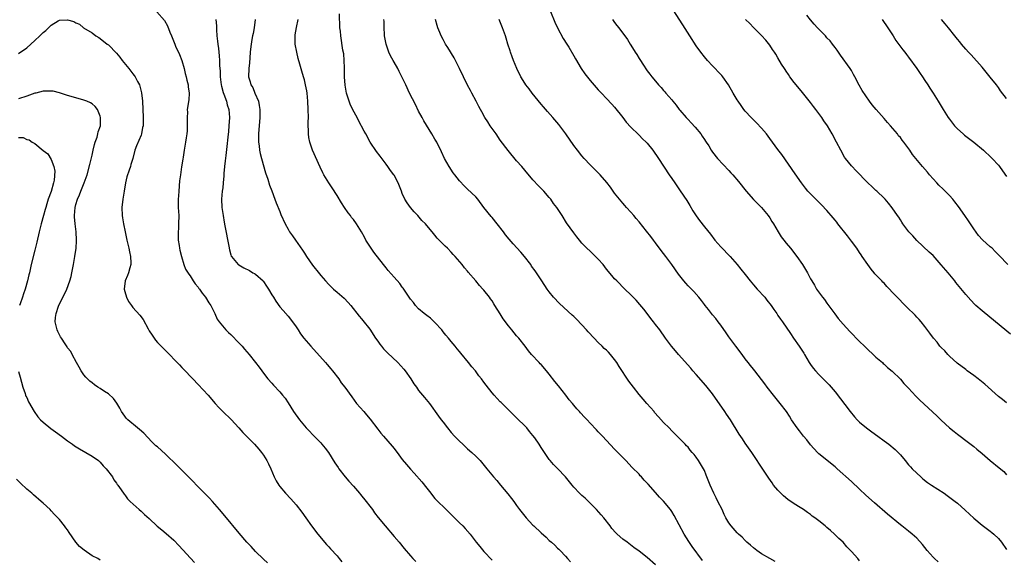
# Model space of a CAD drawing. Units: inches. Extents: x 2643000 to 2646000, y 1503000 to 1506000.
# Drawn here: x 2644485 to 2644726, y 1504945 to 1505077 of the extents above; entities that cross this region are included whole.
import ezdxf

# ---------------------------------------------------------------- set-up
doc = ezdxf.new("R2010")
doc.units = ezdxf.units.IN
doc.header["$MEASUREMENT"] = 0
doc.layers.add('LD26431503_10ft', color=4, linetype='Continuous')

msp = doc.modelspace()

# ---------------------------------------------------------------- linework, layer by layer
at = {"layer": 'LD26431503_10ft'}
for points, elevation in [([(2644518.88, 1505078.88), (2644520.78, 1505076.78), (2644521.46, 1505075.46), (2644522.03, 1505073.97), (2644522.45, 1505073), (2644522.64, 1505072.64), (2644523.27, 1505071), (2644523.47, 1505070.53), (2644524.45, 1505068.45), (2644524.98, 1505067), (2644525.55, 1505065), (2644525.83, 1505063.83), (2644526.06, 1505063), (2644526.19, 1505062.19), (2644526.56, 1505061), (2644526.56, 1505060.56), (2644526.82, 1505059), (2644526.68, 1505057.32), (2644526.31, 1505055), (2644526.34, 1505054.34), (2644526.28, 1505053), (2644526.32, 1505052.32), (2644526.33, 1505051), (2644526.27, 1505049.73), (2644526.2, 1505049), (2644526.02, 1505048.02), (2644525.89, 1505047), (2644525.55, 1505045), (2644525.31, 1505043.31), (2644525.2, 1505042.8), (2644524.93, 1505040.93), (2644524.63, 1505039), (2644524.44, 1505037.56), (2644524.21, 1505035), (2644524.17, 1505033.83), (2644524.1, 1505033), (2644524.1, 1505032.1), (2644524.12, 1505031), (2644524.21, 1505029), (2644524.18, 1505027), (2644524.13, 1505025.87), (2644524.06, 1505025), (2644524.06, 1505024.06), (2644524.11, 1505023), (2644524.35, 1505021.65), (2644524.44, 1505021), (2644524.53, 1505020.53), (2644524.9, 1505019), (2644525.48, 1505017), (2644525.91, 1505015.91), (2644526.66, 1505014.66), (2644527, 1505014.25), (2644527.8, 1505013), (2644528.29, 1505012.29), (2644529, 1505011.45), (2644529.18, 1505011.18), (2644529.32, 1505011), (2644529.97, 1505009.97), (2644530.78, 1505009), (2644531.61, 1505007.61), (2644532.06, 1505007), (2644533.06, 1505005), (2644533.67, 1505003.67), (2644534.13, 1505003), (2644535.79, 1505001), (2644536.41, 1505000.41), (2644537, 1504999.88), (2644539, 1504997.79), (2644539.73, 1504997), (2644540.32, 1504996.32), (2644541.44, 1504995), (2644543, 1504993.07), (2644543.91, 1504991.91), (2644544.55, 1504991), (2644545, 1504990.4), (2644546.09, 1504989), (2644547, 1504987.94), (2644547.47, 1504987.47), (2644549, 1504985.82), (2644549.68, 1504985), (2644550.26, 1504984.26), (2644551, 1504983.15), (2644552.37, 1504981), (2644553.78, 1504979), (2644555, 1504977.52), (2644555.46, 1504977), (2644556.23, 1504976.23), (2644557, 1504975.4), (2644558.2, 1504974.2), (2644559, 1504973.32), (2644559.31, 1504973), (2644560.08, 1504972.08), (2644560.88, 1504971), (2644562.48, 1504968.48), (2644563.28, 1504967.28), (2644563.48, 1504967), (2644565.03, 1504965), (2644565.93, 1504963.93), (2644567, 1504962.73), (2644568.51, 1504961), (2644568.72, 1504960.72), (2644570.16, 1504959), (2644571, 1504957.85), (2644571.66, 1504957), (2644572.19, 1504956.19), (2644573.06, 1504955.06), (2644574.78, 1504953), (2644577, 1504950.43), (2644578.19, 1504949), (2644579.48, 1504947.48), (2644581, 1504945.66), (2644581.58, 1504945), (2644582.28, 1504944.28)], 9240), ([(2644652.57, 1504944.57), (2644649.99, 1504947.99), (2644649.18, 1504949.18), (2644648.07, 1504951), (2644645.59, 1504955.59), (2644645, 1504956.55), (2644644.66, 1504957), (2644643, 1504959.06), (2644642.01, 1504960.01), (2644641, 1504961.23), (2644639.21, 1504963.21), (2644639, 1504963.46), (2644638.23, 1504964.23), (2644637.58, 1504965), (2644637.3, 1504965.3), (2644637, 1504965.66), (2644635.32, 1504967.32), (2644633.72, 1504969), (2644633, 1504969.73), (2644631.8, 1504971), (2644631, 1504971.77), (2644628.01, 1504975), (2644627.51, 1504975.51), (2644627, 1504976.09), (2644626.53, 1504976.53), (2644625, 1504978.2), (2644624.25, 1504979), (2644623.63, 1504979.63), (2644622.68, 1504980.68), (2644622.41, 1504981), (2644621.71, 1504981.71), (2644621, 1504982.56), (2644620.66, 1504983), (2644619.9, 1504983.9), (2644619.07, 1504985), (2644617.29, 1504987.29), (2644616.39, 1504988.39), (2644615, 1504990.2), (2644614.62, 1504990.62), (2644614.31, 1504991), (2644613, 1504992.51), (2644612.74, 1504992.74), (2644612.5, 1504993), (2644610.66, 1504995), (2644609.91, 1504995.91), (2644609.08, 1504997), (2644607.51, 1504999), (2644607, 1504999.59), (2644605.86, 1505001), (2644605, 1505002.03), (2644603.73, 1505003.73), (2644602.95, 1505004.95), (2644601.7, 1505007), (2644601.41, 1505007.41), (2644601, 1505008.11), (2644600.61, 1505008.61), (2644600.35, 1505009), (2644599, 1505010.73), (2644598.76, 1505011), (2644597.89, 1505011.89), (2644597, 1505013.03), (2644595.16, 1505015.16), (2644595, 1505015.37), (2644594.23, 1505016.23), (2644593.64, 1505017), (2644591.97, 1505019), (2644591.49, 1505019.49), (2644591, 1505020.06), (2644590.04, 1505021), (2644589.5, 1505021.5), (2644589, 1505022.05), (2644587.99, 1505023), (2644587.5, 1505023.5), (2644587, 1505024.21), (2644586.28, 1505025), (2644585, 1505026.6), (2644584.64, 1505027), (2644583.79, 1505027.8), (2644582.78, 1505029), (2644581.9, 1505029.9), (2644581, 1505030.99), (2644580.15, 1505032.15), (2644579.63, 1505033), (2644579, 1505034.4), (2644578.76, 1505035), (2644578.02, 1505037), (2644577, 1505038.92), (2644576.95, 1505039), (2644576.09, 1505040.09), (2644575.48, 1505041), (2644575, 1505041.62), (2644573.58, 1505043.58), (2644572.71, 1505044.71), (2644571.14, 1505047), (2644570.02, 1505049), (2644569.69, 1505049.69), (2644568.3, 1505052.3), (2644567.91, 1505053), (2644566.9, 1505054.9), (2644566.26, 1505056.26), (2644565.97, 1505057), (2644565.47, 1505058.53), (2644565.29, 1505059), (2644564.96, 1505060.96), (2644564.87, 1505063), (2644564.85, 1505064.85), (2644564.81, 1505065.19), (2644564.76, 1505067), (2644564.65, 1505068.65), (2644564.45, 1505069.55), (2644563.9, 1505073), (2644563.82, 1505074.18), (2644563.73, 1505075), (2644563.61, 1505078.39)], 9280), ([(2644615.31, 1505079), (2644616.37, 1505076.37), (2644617, 1505075), (2644618.39, 1505072.39), (2644619.3, 1505071), (2644619.76, 1505070.24), (2644621, 1505068.14), (2644621.4, 1505067.4), (2644622.83, 1505065), (2644623.72, 1505063.72), (2644625, 1505062.13), (2644627, 1505059.84), (2644627.76, 1505059), (2644629, 1505057.72), (2644630.29, 1505056.29), (2644631, 1505055.55), (2644633, 1505053.04), (2644633.86, 1505051.86), (2644635, 1505050.64), (2644636.84, 1505048.84), (2644637, 1505048.7), (2644637.84, 1505047.84), (2644638.74, 1505047), (2644639, 1505046.72), (2644640.34, 1505045), (2644641.73, 1505043), (2644644.35, 1505039), (2644645, 1505038.08), (2644645.72, 1505037), (2644646.27, 1505036.27), (2644647.09, 1505035.09), (2644648.68, 1505032.68), (2644649.44, 1505031.44), (2644650.18, 1505030.18), (2644650.94, 1505028.94), (2644651.78, 1505027.78), (2644653, 1505026.26), (2644654.47, 1505024.47), (2644655.59, 1505023), (2644657, 1505021.36), (2644657.34, 1505021), (2644659, 1505019.34), (2644659.32, 1505019), (2644661, 1505017.07), (2644661.91, 1505015.91), (2644663, 1505014.56), (2644664.24, 1505013), (2644665, 1505012.09), (2644665.95, 1505011), (2644667.77, 1505009), (2644668.33, 1505008.33), (2644669.37, 1505007), (2644670.01, 1505006.01), (2644670.71, 1505005), (2644671, 1505004.53), (2644671.64, 1505003.64), (2644672.13, 1505003), (2644674.11, 1505000.11), (2644674.82, 1504999), (2644676.21, 1504997), (2644676.56, 1504996.56), (2644677.33, 1504995.33), (2644677.5, 1504995), (2644678.7, 1504993), (2644679, 1504992.54), (2644679.64, 1504991.64), (2644680.18, 1504991), (2644681, 1504990.07), (2644682.58, 1504988.58), (2644683, 1504988.15), (2644683.56, 1504987.56), (2644684.05, 1504987), (2644685, 1504985.86), (2644688.67, 1504981), (2644689.73, 1504979.73), (2644690.4, 1504979), (2644691, 1504978.44), (2644692.73, 1504977), (2644694.03, 1504976.03), (2644695.48, 1504975), (2644697, 1504973.84), (2644698.15, 1504973), (2644699.71, 1504971.71), (2644700.45, 1504971), (2644701, 1504970.41), (2644702.19, 1504969), (2644703, 1504968), (2644703.46, 1504967.46), (2644703.89, 1504967), (2644705, 1504965.89), (2644705.99, 1504965), (2644706.54, 1504964.54), (2644707.65, 1504963.65), (2644708.59, 1504963), (2644711.7, 1504961), (2644712.47, 1504960.47), (2644714.43, 1504959), (2644715, 1504958.54), (2644716.88, 1504956.88), (2644717.9, 1504955.9), (2644719, 1504954.88), (2644721, 1504953.2), (2644723, 1504951.74), (2644723.41, 1504951.41), (2644723.91, 1504951), (2644725, 1504949.95), (2644725.75, 1504949), (2644727, 1504947.2)], 9320), ([(2644727, 1504983.13), (2644725.98, 1504983.98), (2644725, 1504984.72), (2644721.69, 1504987.69), (2644720.02, 1504989), (2644719, 1504989.83), (2644717.38, 1504991), (2644717, 1504991.3), (2644714.89, 1504992.89), (2644713, 1504994.62), (2644712.61, 1504995), (2644711.86, 1504995.86), (2644711, 1504996.69), (2644710.86, 1504996.86), (2644710.7, 1504997), (2644709.98, 1504997.98), (2644709.08, 1504999), (2644708.23, 1505000.23), (2644707, 1505001.82), (2644706.11, 1505003), (2644705.58, 1505003.58), (2644705, 1505004.16), (2644704.61, 1505004.61), (2644704.23, 1505005), (2644703, 1505006.17), (2644702.16, 1505007), (2644700.18, 1505009), (2644699, 1505010.26), (2644698.33, 1505011), (2644697.66, 1505011.66), (2644697, 1505012.42), (2644696.71, 1505012.71), (2644696.48, 1505013), (2644694.78, 1505014.78), (2644694.62, 1505015), (2644693.86, 1505015.86), (2644693, 1505017.01), (2644691.65, 1505019), (2644691.4, 1505019.4), (2644691, 1505019.95), (2644690.3, 1505021), (2644689, 1505022.76), (2644688.03, 1505024.03), (2644685.7, 1505027), (2644685.41, 1505027.41), (2644685, 1505027.88), (2644684.5, 1505028.5), (2644683, 1505030.23), (2644681.65, 1505031.65), (2644680.27, 1505033), (2644678.37, 1505035), (2644677.74, 1505035.74), (2644676.79, 1505037), (2644675.22, 1505039.22), (2644671.93, 1505043.93), (2644671, 1505045.16), (2644669.71, 1505047), (2644669, 1505047.89), (2644668.18, 1505049), (2644667, 1505050.38), (2644665.75, 1505051.75), (2644664.43, 1505053), (2644663, 1505054.6), (2644662.66, 1505055), (2644662, 1505056), (2644661.23, 1505057), (2644661, 1505057.36), (2644660.04, 1505059), (2644658.93, 1505061), (2644657.52, 1505063), (2644657.29, 1505063.29), (2644657, 1505063.6), (2644655, 1505065.66), (2644653.74, 1505067), (2644653, 1505067.9), (2644652.13, 1505069), (2644651, 1505070.6), (2644649.44, 1505073), (2644647.74, 1505075.74), (2644645.37, 1505079.37)], 9340), ([(2644727.36, 1505017), (2644725.24, 1505019.24), (2644724.24, 1505020.24), (2644723.45, 1505021), (2644723, 1505021.38), (2644721.11, 1505023.11), (2644720.15, 1505024.15), (2644719, 1505025.76), (2644718.2, 1505027), (2644717.7, 1505027.7), (2644716.81, 1505029), (2644715.23, 1505031.23), (2644714.37, 1505032.37), (2644713.85, 1505033), (2644713, 1505033.95), (2644711.48, 1505035.48), (2644710.46, 1505036.46), (2644709.92, 1505037), (2644708.12, 1505039), (2644707.61, 1505039.61), (2644706.39, 1505041), (2644704.77, 1505043), (2644704.01, 1505044.01), (2644703.33, 1505045), (2644702.34, 1505046.34), (2644701.89, 1505047), (2644701.48, 1505047.48), (2644701, 1505048.11), (2644700.58, 1505048.58), (2644700.27, 1505049), (2644698.56, 1505051), (2644697.81, 1505051.81), (2644697, 1505052.82), (2644695.09, 1505055), (2644694.13, 1505056.13), (2644693.47, 1505057), (2644691.65, 1505059.65), (2644690.92, 1505060.92), (2644689.84, 1505063), (2644689.53, 1505063.53), (2644689, 1505064.54), (2644688.73, 1505065), (2644686.33, 1505068.33), (2644685.52, 1505069.52), (2644685, 1505070.15), (2644684.38, 1505071), (2644683.79, 1505071.79), (2644683, 1505072.58), (2644682.63, 1505073), (2644680.7, 1505075), (2644679.89, 1505075.89), (2644678.96, 1505076.96), (2644678.12, 1505078.12)], 9360), ([(2644485, 1505068.69), (2644487, 1505070.06), (2644488.03, 1505071), (2644489, 1505071.85), (2644490.16, 1505073), (2644490.59, 1505073.41), (2644491, 1505073.83), (2644491.65, 1505074.35), (2644493, 1505075.68), (2644494.69, 1505076.69), (2644495, 1505076.85), (2644496.97, 1505076.97), (2644498.54, 1505076.54), (2644499, 1505076.23), (2644499.89, 1505075.89), (2644500.91, 1505075), (2644503, 1505073.75), (2644503.93, 1505073), (2644504.62, 1505072.62), (2644505, 1505072.35), (2644506.72, 1505071), (2644507, 1505070.81), (2644509, 1505068.81), (2644509.8, 1505067.8), (2644510.37, 1505067), (2644511.99, 1505065), (2644513, 1505063.69), (2644513.31, 1505063.31), (2644513.54, 1505063), (2644514.13, 1505061.87), (2644514.61, 1505061), (2644514.71, 1505060.71), (2644515.11, 1505059.11), (2644515.32, 1505057), (2644515.48, 1505053), (2644515.49, 1505051), (2644515.39, 1505050.61), (2644515.13, 1505049), (2644515, 1505048.67), (2644513.88, 1505046.12), (2644513.49, 1505045), (2644513, 1505043.03), (2644512.5, 1505041.5), (2644512.37, 1505041), (2644512.11, 1505040.11), (2644511.54, 1505038.46), (2644511.19, 1505037), (2644510.83, 1505035), (2644510.53, 1505033), (2644510.31, 1505031), (2644510.36, 1505029), (2644510.46, 1505028.46), (2644510.66, 1505027), (2644511.08, 1505025), (2644511.51, 1505023), (2644511.99, 1505021), (2644512.14, 1505020.14), (2644512.43, 1505019), (2644512.53, 1505017.47), (2644512.5, 1505017), (2644512.24, 1505016.24), (2644511.93, 1505015), (2644511.68, 1505014.32), (2644511.09, 1505013), (2644510.86, 1505011), (2644511, 1505010.42), (2644511.4, 1505009), (2644511.95, 1505007.95), (2644512.62, 1505007), (2644513, 1505006.52), (2644514.66, 1505004.66), (2644515.52, 1505003.52), (2644516.73, 1505001.27), (2644517, 1505000.8), (2644517.7, 1504999.7), (2644518.18, 1504999), (2644518.52, 1504998.52), (2644519, 1504997.94), (2644520.48, 1504996.48), (2644521, 1504995.94), (2644521.49, 1504995.49), (2644523.83, 1504993), (2644524.42, 1504992.42), (2644525, 1504991.79), (2644525.4, 1504991.4), (2644527.67, 1504989), (2644529, 1504987.62), (2644531.43, 1504985), (2644533.16, 1504983), (2644534.03, 1504982.02), (2644535.02, 1504981), (2644537.04, 1504979.04), (2644538.94, 1504977), (2644539.9, 1504975.9), (2644540.85, 1504975), (2644541.9, 1504973.9), (2644542.82, 1504973), (2644543.84, 1504971.84), (2644544.49, 1504971), (2644545, 1504970.3), (2644545.79, 1504969), (2644546.22, 1504968.22), (2644546.8, 1504967), (2644547.64, 1504965), (2644548.08, 1504964.08), (2644548.72, 1504963), (2644549, 1504962.63), (2644550.36, 1504961), (2644551.67, 1504959.67), (2644553, 1504958.21), (2644554.41, 1504956.41), (2644555.33, 1504955), (2644556.71, 1504953), (2644558.26, 1504951), (2644560.46, 1504948.46), (2644561, 1504947.89), (2644561.41, 1504947.41), (2644563, 1504945.67), (2644563.56, 1504945), (2644564.2, 1504944.2)], 9230), ([(2644533.33, 1505077), (2644533.48, 1505075.48), (2644533.47, 1505074.53), (2644533.59, 1505073), (2644533.75, 1505071.75), (2644533.79, 1505071), (2644533.94, 1505069.94), (2644534.02, 1505069), (2644534.12, 1505068.12), (2644534.18, 1505067), (2644534.21, 1505065.79), (2644534.34, 1505064.34), (2644534.39, 1505063), (2644534.64, 1505061), (2644534.7, 1505060.7), (2644535.12, 1505059.12), (2644535.28, 1505058.72), (2644535.91, 1505057), (2644536.13, 1505056.13), (2644536.48, 1505055), (2644536.63, 1505053), (2644536.53, 1505051), (2644536.41, 1505049.59), (2644536.25, 1505048.25), (2644536.04, 1505045.96), (2644535.73, 1505043.73), (2644535.62, 1505042.38), (2644535.45, 1505041), (2644535.31, 1505039.31), (2644535.28, 1505038.72), (2644535.13, 1505037), (2644535, 1505035.81), (2644534.89, 1505035), (2644534.72, 1505033), (2644534.8, 1505031), (2644535.08, 1505029), (2644535.39, 1505027.39), (2644535.54, 1505026.46), (2644536.49, 1505021.51), (2644536.63, 1505020.63), (2644537, 1505019.4), (2644537.1, 1505019.1), (2644537.15, 1505019), (2644537.96, 1505018.04), (2644538.8, 1505017), (2644538.91, 1505016.91), (2644540.21, 1505016.21), (2644541.54, 1505015.54), (2644542.4, 1505015), (2644542.79, 1505014.79), (2644543, 1505014.64), (2644544.87, 1505013), (2644545, 1505012.84), (2644545.75, 1505011.75), (2644546.25, 1505011), (2644547, 1505009.62), (2644547.41, 1505009), (2644548.01, 1505008.01), (2644549, 1505006.69), (2644549.77, 1505005.77), (2644551, 1505004.39), (2644551.61, 1505003.61), (2644553, 1505001.74), (2644553.47, 1505001), (2644554.09, 1505000.09), (2644554.89, 1504999), (2644556.58, 1504997), (2644560.19, 1504993), (2644560.56, 1504992.56), (2644561.48, 1504991.48), (2644561.88, 1504991), (2644563.42, 1504989), (2644564.05, 1504988.05), (2644564.9, 1504987), (2644566.61, 1504984.61), (2644567.81, 1504983), (2644569.53, 1504981), (2644570.23, 1504980.23), (2644571.15, 1504979.15), (2644573, 1504976.72), (2644573.76, 1504975.76), (2644574.39, 1504975), (2644576.54, 1504972.54), (2644577, 1504971.93), (2644577.43, 1504971.43), (2644577.73, 1504971), (2644579, 1504969.31), (2644580.03, 1504968.03), (2644581, 1504966.89), (2644581.92, 1504965.92), (2644583.81, 1504963.81), (2644585, 1504962.27), (2644585.95, 1504961), (2644586.43, 1504960.43), (2644587, 1504959.76), (2644587.69, 1504959), (2644589.38, 1504957.38), (2644591.77, 1504955), (2644593, 1504953.76), (2644593.81, 1504953), (2644594.4, 1504952.4), (2644595.59, 1504951), (2644597.12, 1504949), (2644597.96, 1504947.96), (2644599, 1504946.75), (2644601, 1504944.58)], 9250), ([(2644542.98, 1505077), (2644542.71, 1505075), (2644542.43, 1505073.57), (2644542.29, 1505073), (2644542.11, 1505072.11), (2644541.93, 1505071), (2644541.78, 1505069.78), (2644541.73, 1505069), (2644541.61, 1505067.61), (2644541.58, 1505066.42), (2644541.4, 1505065), (2644541.33, 1505063), (2644541.75, 1505061.75), (2644541.89, 1505061), (2644542.34, 1505060.34), (2644542.89, 1505059), (2644543.74, 1505057), (2644543.97, 1505055.97), (2644544.1, 1505055), (2644544.09, 1505053), (2644543.92, 1505051), (2644543.87, 1505050.13), (2644543.78, 1505049), (2644543.75, 1505047.75), (2644543.79, 1505047), (2644543.94, 1505046.06), (2644544.03, 1505045), (2644544.18, 1505044.18), (2644544.5, 1505043), (2644545.51, 1505039.51), (2644546.05, 1505037.95), (2644546.46, 1505036.46), (2644547, 1505035.1), (2644547.79, 1505033), (2644548.1, 1505032.1), (2644549, 1505029.97), (2644549.27, 1505029.27), (2644550.32, 1505027), (2644551, 1505025.69), (2644551.4, 1505025), (2644552.07, 1505024.07), (2644552.8, 1505023), (2644554.57, 1505020.57), (2644555, 1505019.82), (2644555.51, 1505019), (2644557, 1505016.85), (2644558.73, 1505014.73), (2644559, 1505014.37), (2644560.18, 1505013), (2644561, 1505012.11), (2644561.56, 1505011.56), (2644562.16, 1505011), (2644563, 1505010.29), (2644564.75, 1505008.75), (2644565.72, 1505007.72), (2644566.37, 1505007), (2644568.41, 1505004.41), (2644569, 1505003.71), (2644569.3, 1505003.3), (2644571, 1505001.18), (2644572.45, 1504999), (2644573, 1504998.24), (2644573.5, 1504997.5), (2644573.89, 1504997), (2644574.39, 1504996.39), (2644575.37, 1504995.37), (2644577.86, 1504993), (2644579.36, 1504991.36), (2644579.66, 1504991), (2644581.08, 1504989), (2644581.81, 1504987.81), (2644582.44, 1504987), (2644583, 1504986.21), (2644584.44, 1504984.44), (2644585.62, 1504983), (2644587.89, 1504979.89), (2644588.51, 1504979), (2644589, 1504978.39), (2644590.07, 1504977), (2644591, 1504975.91), (2644591.8, 1504975), (2644593, 1504973.75), (2644593.79, 1504973), (2644595, 1504971.89), (2644596.02, 1504971), (2644597, 1504970.08), (2644598.03, 1504969), (2644599.7, 1504967), (2644601.31, 1504965), (2644602.11, 1504964.11), (2644603.04, 1504963), (2644604.87, 1504960.87), (2644605.76, 1504959.76), (2644606.32, 1504959), (2644607, 1504958.02), (2644607.73, 1504957), (2644609.32, 1504955), (2644611, 1504953.2), (2644611.19, 1504953), (2644613, 1504951.29), (2644614.22, 1504950.22), (2644615, 1504949.46), (2644615.54, 1504949), (2644616.32, 1504948.32), (2644617, 1504947.59), (2644617.31, 1504947.31), (2644617.63, 1504947), (2644619, 1504945.56), (2644619.47, 1504945), (2644620.23, 1504944.23)], 9260), ([(2644641, 1504943.46), (2644639, 1504945.24), (2644637, 1504946.82), (2644635.75, 1504947.75), (2644634.04, 1504949), (2644633, 1504949.79), (2644631.61, 1504951), (2644631.3, 1504951.3), (2644630.36, 1504952.36), (2644629.9, 1504953), (2644628.33, 1504955), (2644627.72, 1504955.72), (2644626.58, 1504957), (2644625, 1504958.62), (2644623.79, 1504959.79), (2644623, 1504960.47), (2644622.43, 1504961), (2644621, 1504962.5), (2644620.58, 1504963), (2644618.97, 1504965), (2644617, 1504967.08), (2644616.03, 1504968.03), (2644615.21, 1504969), (2644615, 1504969.28), (2644613.47, 1504971.47), (2644613, 1504972.24), (2644612.5, 1504973), (2644611.44, 1504974.56), (2644611, 1504975.18), (2644610.15, 1504976.15), (2644609.46, 1504977), (2644609, 1504977.51), (2644607.24, 1504979.24), (2644607, 1504979.51), (2644606.21, 1504980.21), (2644605, 1504981.46), (2644603.2, 1504983.2), (2644603, 1504983.43), (2644602.21, 1504984.21), (2644601.49, 1504985), (2644601, 1504985.59), (2644599.5, 1504987.5), (2644599, 1504988.23), (2644598.43, 1504989), (2644597.78, 1504989.78), (2644596.89, 1504991), (2644596, 1504992), (2644595.22, 1504993), (2644593.3, 1504995.3), (2644593, 1504995.72), (2644592.4, 1504996.4), (2644591.96, 1504997), (2644591, 1504998.15), (2644590.6, 1504998.6), (2644590.3, 1504999), (2644589.69, 1504999.69), (2644589, 1505000.57), (2644588.64, 1505001), (2644587, 1505002.8), (2644585.86, 1505003.86), (2644585, 1505004.5), (2644584.37, 1505005), (2644583, 1505006.18), (2644582.24, 1505007), (2644581.71, 1505007.71), (2644581, 1505008.56), (2644580.02, 1505009.98), (2644579.21, 1505011.21), (2644579, 1505011.47), (2644578.37, 1505012.37), (2644577, 1505013.91), (2644575.57, 1505015.57), (2644575, 1505016.25), (2644574.39, 1505017), (2644572.03, 1505020.03), (2644571.33, 1505021), (2644571, 1505021.5), (2644570.09, 1505023), (2644569.7, 1505023.7), (2644569.03, 1505025), (2644567.8, 1505027), (2644567, 1505028.05), (2644566.57, 1505028.57), (2644566.29, 1505029), (2644565.72, 1505029.72), (2644564.82, 1505031), (2644564.11, 1505032.11), (2644563, 1505033.92), (2644561.79, 1505035.79), (2644560.98, 1505037), (2644559.78, 1505039), (2644559.52, 1505039.52), (2644558.88, 1505040.88), (2644557.03, 1505045.03), (2644556.36, 1505047), (2644556.13, 1505048.13), (2644556.02, 1505049), (2644556.03, 1505049.97), (2644555.97, 1505051), (2644555.96, 1505051.96), (2644555.98, 1505053), (2644555.94, 1505055), (2644555.83, 1505057), (2644555.65, 1505059), (2644555.57, 1505059.57), (2644555.32, 1505061), (2644555, 1505062.23), (2644554.78, 1505063), (2644554.36, 1505064.36), (2644553.92, 1505066.08), (2644553.51, 1505067.51), (2644553.12, 1505069), (2644552.75, 1505071), (2644552.73, 1505073), (2644552.76, 1505073.24), (2644553.09, 1505075.09), (2644553.45, 1505077)], 9270), ([(2644670.33, 1504944.33), (2644669, 1504945.04), (2644667, 1504946.2), (2644665.85, 1504947), (2644665, 1504947.64), (2644664.29, 1504948.29), (2644663.43, 1504949), (2644663, 1504949.4), (2644662.22, 1504950.22), (2644661.32, 1504951), (2644661.17, 1504951.17), (2644661, 1504951.33), (2644659.52, 1504953), (2644659, 1504953.76), (2644658.27, 1504955), (2644657.83, 1504955.83), (2644657.33, 1504957), (2644656.32, 1504959), (2644655.86, 1504959.86), (2644655.27, 1504961), (2644654.37, 1504963), (2644653.44, 1504965.44), (2644653, 1504966.54), (2644652.77, 1504967), (2644651.59, 1504969), (2644651, 1504969.85), (2644650.46, 1504970.46), (2644650.03, 1504971), (2644649.54, 1504971.54), (2644649, 1504972.26), (2644648.62, 1504972.62), (2644648.28, 1504973), (2644646.36, 1504975), (2644645.66, 1504975.66), (2644645, 1504976.31), (2644644.36, 1504977), (2644643, 1504978.35), (2644641.74, 1504979.74), (2644640.81, 1504980.81), (2644640.66, 1504981), (2644638.92, 1504983), (2644638.01, 1504984.01), (2644637, 1504985.23), (2644635.59, 1504987), (2644634.47, 1504988.47), (2644632.09, 1504992.09), (2644631.53, 1504993), (2644631, 1504993.77), (2644629.99, 1504995), (2644629.52, 1504995.52), (2644629, 1504996.03), (2644628.48, 1504996.48), (2644627.98, 1504997), (2644627, 1504997.91), (2644625.98, 1504999), (2644624.52, 1505000.52), (2644624.12, 1505001), (2644623, 1505002.25), (2644621.63, 1505003.63), (2644621, 1505004.3), (2644620.62, 1505004.62), (2644617.51, 1505007.51), (2644616.07, 1505009), (2644615, 1505010.31), (2644614.47, 1505011), (2644613.19, 1505013), (2644611.88, 1505015), (2644611.5, 1505015.5), (2644610.66, 1505016.66), (2644610.45, 1505017), (2644608.92, 1505019), (2644608.03, 1505020.03), (2644606.12, 1505022.12), (2644605.2, 1505023.2), (2644604.3, 1505024.3), (2644603.8, 1505025), (2644602.26, 1505027), (2644601, 1505028.51), (2644600.76, 1505028.76), (2644598.99, 1505030.99), (2644597.49, 1505033), (2644597, 1505033.58), (2644595, 1505035.52), (2644594.21, 1505036.21), (2644593, 1505037.53), (2644591.82, 1505039), (2644591.47, 1505039.47), (2644590.44, 1505041), (2644589.34, 1505043), (2644588.61, 1505044.61), (2644587.42, 1505047), (2644587.26, 1505047.26), (2644587, 1505047.75), (2644586.26, 1505049), (2644584.25, 1505052.25), (2644583.83, 1505053), (2644583, 1505054.56), (2644582.2, 1505056.2), (2644580.76, 1505059), (2644579.85, 1505061), (2644578.91, 1505063), (2644578.26, 1505064.26), (2644577.92, 1505065), (2644577, 1505066.57), (2644576.78, 1505067), (2644576.1, 1505068.1), (2644575.73, 1505069), (2644575.02, 1505071.02), (2644574.66, 1505073), (2644574.62, 1505073.38), (2644574.51, 1505075), (2644574.54, 1505076.54), (2644574.49, 1505077)], 9290), ([(2644691, 1504944.46), (2644690.58, 1504945), (2644689, 1504946.73), (2644688.8, 1504947), (2644687.92, 1504947.92), (2644686.96, 1504949), (2644685.96, 1504949.96), (2644684.89, 1504951), (2644683.86, 1504951.86), (2644683, 1504952.65), (2644682.79, 1504952.79), (2644682.56, 1504953), (2644681, 1504954.26), (2644680.03, 1504955), (2644679.43, 1504955.43), (2644679, 1504955.78), (2644678.26, 1504956.26), (2644677.28, 1504957), (2644676.48, 1504957.52), (2644675, 1504958.44), (2644673.47, 1504959.47), (2644672.35, 1504960.35), (2644671.69, 1504961), (2644671, 1504961.74), (2644669.96, 1504963), (2644669.57, 1504963.57), (2644668.74, 1504964.74), (2644667.17, 1504967.17), (2644666.36, 1504968.36), (2644665.96, 1504969), (2644664.61, 1504971), (2644663, 1504973.27), (2644662.3, 1504974.3), (2644661.51, 1504975.51), (2644659.35, 1504979), (2644658.4, 1504980.4), (2644658.03, 1504981), (2644655, 1504985.33), (2644653.38, 1504987.38), (2644651, 1504990.1), (2644650.19, 1504991), (2644649.64, 1504991.64), (2644646.62, 1504995), (2644645.9, 1504995.9), (2644644.9, 1504997), (2644643.46, 1504999), (2644642.06, 1505001), (2644641, 1505002.34), (2644640.52, 1505003), (2644639.84, 1505003.84), (2644638.98, 1505005), (2644638.12, 1505006.12), (2644637.22, 1505007.22), (2644636.27, 1505008.27), (2644635, 1505009.58), (2644633.49, 1505011), (2644631.51, 1505013), (2644631, 1505013.55), (2644630.32, 1505014.32), (2644629, 1505015.91), (2644628.16, 1505017), (2644627, 1505018.33), (2644625.68, 1505019.68), (2644625, 1505020.3), (2644624.17, 1505021), (2644623, 1505022.28), (2644622.36, 1505023), (2644621.78, 1505023.78), (2644621, 1505024.75), (2644619.23, 1505027.23), (2644618.14, 1505029), (2644617, 1505030.74), (2644616.82, 1505031), (2644616.01, 1505032.01), (2644615.35, 1505033), (2644615, 1505033.43), (2644613.64, 1505035), (2644613.32, 1505035.32), (2644613, 1505035.67), (2644612.32, 1505036.32), (2644611, 1505037.76), (2644609, 1505040.11), (2644608.28, 1505041), (2644607, 1505042.39), (2644604.91, 1505044.91), (2644603, 1505047.52), (2644601.98, 1505049), (2644600.54, 1505051), (2644599.93, 1505051.93), (2644599.25, 1505053), (2644598.45, 1505054.45), (2644598.18, 1505055), (2644597.76, 1505055.76), (2644597.11, 1505057), (2644596.04, 1505059), (2644595.66, 1505059.66), (2644594.98, 1505060.98), (2644593.96, 1505063), (2644593, 1505065), (2644591.66, 1505067.66), (2644590.15, 1505070.15), (2644589.58, 1505071), (2644589, 1505072.13), (2644588.5, 1505073), (2644588.19, 1505073.81), (2644587.7, 1505075), (2644587.53, 1505075.53), (2644587.14, 1505077)], 9300), ([(2644710.22, 1504944.22), (2644709.36, 1504945), (2644709, 1504945.38), (2644707.57, 1504947), (2644707, 1504947.71), (2644706.44, 1504948.44), (2644705, 1504949.99), (2644703.9, 1504951), (2644703, 1504951.7), (2644701.39, 1504953), (2644701, 1504953.28), (2644697.85, 1504955.85), (2644694.65, 1504958.65), (2644692.55, 1504960.55), (2644691, 1504962.04), (2644689, 1504963.89), (2644685.52, 1504967), (2644685, 1504967.46), (2644681, 1504970.7), (2644680.7, 1504971), (2644679, 1504972.83), (2644678.07, 1504974.07), (2644677.29, 1504975), (2644676.31, 1504976.31), (2644675.74, 1504977), (2644674.37, 1504979), (2644673.85, 1504979.85), (2644673.07, 1504981), (2644671.57, 1504983), (2644669.9, 1504985), (2644668.38, 1504987), (2644667.8, 1504987.8), (2644665.33, 1504991), (2644665, 1504991.39), (2644664.31, 1504992.31), (2644663.74, 1504993), (2644663, 1504993.96), (2644662.21, 1504995), (2644661.71, 1504995.71), (2644661, 1504996.6), (2644660.72, 1504997), (2644659, 1504999.29), (2644658.33, 1505000.33), (2644657, 1505002.18), (2644656.38, 1505003), (2644655.83, 1505003.83), (2644655, 1505004.73), (2644654.77, 1505005), (2644654.03, 1505006.03), (2644653.18, 1505007), (2644653, 1505007.22), (2644652.25, 1505008.25), (2644651.61, 1505009), (2644650.38, 1505010.38), (2644649, 1505011.81), (2644648.43, 1505012.43), (2644647.97, 1505013), (2644646.68, 1505014.68), (2644645.01, 1505017), (2644643.54, 1505019), (2644642.44, 1505020.44), (2644641, 1505022.37), (2644640.51, 1505023), (2644639.88, 1505023.88), (2644638.8, 1505025.2), (2644637, 1505027.44), (2644636.29, 1505028.29), (2644635.67, 1505029), (2644635, 1505029.82), (2644633.93, 1505031), (2644633.51, 1505031.51), (2644633, 1505032.07), (2644632.58, 1505032.58), (2644632.22, 1505033), (2644631, 1505034.53), (2644629.98, 1505035.98), (2644629.09, 1505037.09), (2644627.46, 1505039), (2644626.25, 1505040.25), (2644625, 1505041.43), (2644623.54, 1505043), (2644623, 1505043.61), (2644621.91, 1505045), (2644621, 1505046.2), (2644619.04, 1505049), (2644617.31, 1505051.31), (2644615.87, 1505053), (2644614.53, 1505054.53), (2644613.62, 1505055.62), (2644613, 1505056.31), (2644610.84, 1505059), (2644610.06, 1505060.06), (2644609.29, 1505061), (2644609, 1505061.43), (2644608.01, 1505063), (2644607.02, 1505065), (2644606.22, 1505067), (2644605.91, 1505067.91), (2644605.49, 1505069), (2644605.39, 1505069.39), (2644604.88, 1505071), (2644604.46, 1505072.46), (2644604.26, 1505073), (2644603.5, 1505075), (2644602.69, 1505077)], 9310), ([(2644630.47, 1505077), (2644631, 1505076.27), (2644631.58, 1505075.58), (2644632, 1505075), (2644634.13, 1505072.13), (2644634.8, 1505071), (2644635, 1505070.71), (2644636.05, 1505069), (2644636.44, 1505068.44), (2644637, 1505067.5), (2644637.21, 1505067.21), (2644637.32, 1505067), (2644637.92, 1505066.08), (2644639, 1505064.48), (2644639.65, 1505063.65), (2644640.1, 1505063), (2644641, 1505061.89), (2644641.77, 1505061), (2644642.37, 1505060.37), (2644643, 1505059.65), (2644643.31, 1505059.31), (2644643.56, 1505059), (2644645, 1505057.32), (2644645.24, 1505057), (2644646.04, 1505056.04), (2644646.83, 1505055), (2644647, 1505054.8), (2644648.56, 1505053), (2644649, 1505052.52), (2644649.76, 1505051.76), (2644650.7, 1505050.7), (2644652.09, 1505049), (2644652.48, 1505048.48), (2644653, 1505047.63), (2644653.27, 1505047.27), (2644653.43, 1505047), (2644654.06, 1505046.06), (2644654.67, 1505045), (2644655, 1505044.54), (2644656.23, 1505043), (2644659, 1505040.06), (2644659.51, 1505039.51), (2644659.95, 1505039), (2644661.34, 1505037.34), (2644663.19, 1505035), (2644664.99, 1505032.99), (2644666.96, 1505031), (2644668.61, 1505029), (2644669, 1505028.44), (2644669.54, 1505027.54), (2644669.91, 1505027), (2644671.08, 1505025), (2644671.83, 1505023.83), (2644672.43, 1505023), (2644673, 1505022.28), (2644674.07, 1505021), (2644675.67, 1505019), (2644677, 1505017.04), (2644677.8, 1505015.8), (2644678.23, 1505015), (2644678.53, 1505014.53), (2644679, 1505013.55), (2644679.28, 1505013), (2644679.96, 1505011.96), (2644680.48, 1505011), (2644681.96, 1505009), (2644682.42, 1505008.42), (2644683, 1505007.57), (2644684.92, 1505004.92), (2644685.8, 1505003.8), (2644687, 1505002.38), (2644688.59, 1505000.59), (2644691, 1504998.19), (2644692.25, 1504997), (2644693, 1504996.19), (2644694.33, 1504995), (2644695, 1504994.3), (2644696.59, 1504993), (2644696.8, 1504992.8), (2644697, 1504992.63), (2644697.83, 1504991.83), (2644699, 1504990.89), (2644701, 1504988.92), (2644701.89, 1504987.89), (2644703, 1504986.72), (2644704.77, 1504984.77), (2644705, 1504984.56), (2644705.77, 1504983.77), (2644709.94, 1504979.94), (2644711, 1504978.92), (2644713, 1504977.06), (2644714.16, 1504976.16), (2644715, 1504975.46), (2644715.67, 1504975), (2644717, 1504973.93), (2644718.68, 1504972.68), (2644719, 1504972.42), (2644719.77, 1504971.77), (2644721, 1504970.78), (2644723, 1504969.04), (2644725.23, 1504967.23), (2644726.31, 1504966.31), (2644727, 1504965.5)], 9330), ([(2644727.94, 1504999.94), (2644724.32, 1505003), (2644721, 1505005.71), (2644719.52, 1505007), (2644719.26, 1505007.26), (2644718.28, 1505008.28), (2644717, 1505009.71), (2644715, 1505012.12), (2644714.61, 1505012.61), (2644714.32, 1505013), (2644712.7, 1505015), (2644711, 1505016.98), (2644709, 1505019.2), (2644708.09, 1505020.09), (2644705, 1505022.88), (2644704.03, 1505024.03), (2644703.07, 1505025), (2644701.62, 1505027), (2644701.39, 1505027.39), (2644701, 1505027.95), (2644700.62, 1505028.62), (2644700.31, 1505029), (2644699, 1505030.89), (2644698.09, 1505032.09), (2644697.3, 1505033), (2644697, 1505033.31), (2644695.24, 1505035), (2644695, 1505035.19), (2644694.08, 1505036.08), (2644693, 1505037.03), (2644690.09, 1505040.09), (2644689.2, 1505041), (2644689, 1505041.23), (2644687.58, 1505043), (2644687.35, 1505043.35), (2644686.4, 1505045), (2644685.39, 1505047), (2644684.31, 1505049), (2644683.12, 1505051), (2644682.25, 1505052.25), (2644681.79, 1505053), (2644680.32, 1505055), (2644679.72, 1505055.72), (2644679, 1505056.69), (2644677, 1505059.14), (2644675.44, 1505061), (2644675, 1505061.61), (2644673.93, 1505063), (2644673.58, 1505063.58), (2644673, 1505064.35), (2644672.75, 1505064.75), (2644672.58, 1505065), (2644671.89, 1505066.11), (2644671, 1505067.61), (2644670.51, 1505068.51), (2644670.15, 1505069), (2644669.71, 1505069.71), (2644669, 1505070.72), (2644668.01, 1505072.01), (2644667, 1505073.14), (2644665, 1505075.11), (2644664.09, 1505076.09), (2644663.03, 1505077)], 9350), ([(2644696.56, 1505077), (2644697.91, 1505075), (2644699.21, 1505073), (2644699.9, 1505071.9), (2644701.6, 1505069.6), (2644702.09, 1505069), (2644702.47, 1505068.47), (2644703, 1505067.8), (2644705.03, 1505065), (2644705.82, 1505063.82), (2644706.39, 1505063), (2644707, 1505062.06), (2644707.74, 1505061), (2644708.22, 1505060.22), (2644709.05, 1505059), (2644710.28, 1505057), (2644711.46, 1505055), (2644712.74, 1505053), (2644713, 1505052.64), (2644714.29, 1505051), (2644715, 1505050.24), (2644716.36, 1505049), (2644716.71, 1505048.71), (2644719, 1505046.99), (2644721.34, 1505045), (2644723.24, 1505043.24), (2644723.48, 1505043), (2644725, 1505041.33), (2644725.26, 1505041), (2644726, 1505040), (2644727, 1505038.59)], 9370), ([(2644727, 1505057.71), (2644725.57, 1505059.57), (2644725, 1505060.36), (2644724.51, 1505061), (2644723, 1505062.91), (2644721, 1505065.33), (2644718.35, 1505068.35), (2644717.71, 1505069), (2644717, 1505069.79), (2644715.99, 1505071), (2644715.55, 1505071.55), (2644715, 1505072.2), (2644714.66, 1505072.66), (2644714.36, 1505073), (2644712.76, 1505075), (2644711.99, 1505075.99), (2644711.11, 1505077)], 9380), ([(2644545.94, 1504943.94), (2644545, 1504944.83), (2644543, 1504946.77), (2644541.93, 1504947.93), (2644540.91, 1504949), (2644539, 1504951.22), (2644535.51, 1504955.51), (2644534.24, 1504957), (2644533.68, 1504957.68), (2644532.47, 1504959), (2644531.78, 1504959.78), (2644530.54, 1504961), (2644528.57, 1504963), (2644527.82, 1504963.82), (2644527, 1504964.6), (2644525.83, 1504965.83), (2644524.62, 1504967), (2644523.83, 1504967.83), (2644521, 1504970.55), (2644519, 1504972.34), (2644518.64, 1504972.64), (2644517.63, 1504973.63), (2644515.69, 1504975.69), (2644514.64, 1504976.64), (2644514.15, 1504977), (2644511.72, 1504979), (2644511.37, 1504979.37), (2644511, 1504979.87), (2644510.24, 1504981), (2644509.81, 1504981.81), (2644509.07, 1504983.07), (2644508.23, 1504984.23), (2644507, 1504985.32), (2644506.07, 1504985.93), (2644505, 1504986.67), (2644504.44, 1504987), (2644503.59, 1504987.59), (2644503, 1504988.03), (2644502.46, 1504988.46), (2644501.87, 1504989), (2644501.46, 1504989.46), (2644501, 1504990.03), (2644500.35, 1504991), (2644499.87, 1504991.87), (2644499.18, 1504993), (2644498.16, 1504995), (2644497.76, 1504995.76), (2644497, 1504996.66), (2644496.88, 1504996.88), (2644496.37, 1504997.63), (2644495.47, 1504999), (2644495.3, 1504999.3), (2644495, 1504999.77), (2644494.63, 1505000.63), (2644494.43, 1505001), (2644493.98, 1505003), (2644494.05, 1505004.05), (2644494.22, 1505005), (2644494.8, 1505006.8), (2644495.85, 1505009), (2644496.27, 1505009.73), (2644496.81, 1505011), (2644497.57, 1505013), (2644497.88, 1505014.12), (2644498.07, 1505015), (2644498.45, 1505017), (2644498.79, 1505019), (2644499.07, 1505021), (2644499.17, 1505022.83), (2644499.18, 1505023), (2644499.07, 1505025), (2644498.86, 1505027), (2644498.71, 1505028.71), (2644498.71, 1505029), (2644498.82, 1505031), (2644499, 1505031.72), (2644499.39, 1505033), (2644499.91, 1505034.09), (2644500.26, 1505035), (2644501.08, 1505037), (2644501.76, 1505039), (2644502.46, 1505041.54), (2644503, 1505043.84), (2644503.25, 1505045), (2644503.58, 1505046.42), (2644503.76, 1505047), (2644504.22, 1505048.22), (2644504.43, 1505049), (2644504.48, 1505049.52), (2644505.03, 1505051), (2644505.08, 1505053), (2644505, 1505053.32), (2644504.32, 1505055), (2644503.74, 1505055.74), (2644503, 1505056.36), (2644502.6, 1505056.6), (2644501.71, 1505057), (2644501, 1505057.26), (2644499, 1505057.82), (2644497, 1505058.42), (2644495, 1505059.04), (2644493.44, 1505059.44), (2644493, 1505059.49), (2644491.52, 1505059.52), (2644491, 1505059.46), (2644489.23, 1505059), (2644489, 1505058.95), (2644487, 1505058.28), (2644485, 1505057.64)], 9220), ([(2644485, 1505048.1), (2644486.12, 1505048.12), (2644487, 1505047.68), (2644487.58, 1505047.58), (2644488.33, 1505047), (2644489, 1505046.64), (2644491, 1505044.99), (2644492.13, 1505044.13), (2644493, 1505042.75), (2644493.61, 1505041), (2644493.86, 1505039.86), (2644493.7, 1505037.7), (2644493.55, 1505037), (2644493, 1505034.94), (2644492.28, 1505033), (2644491.92, 1505031.92), (2644491.63, 1505031), (2644491.52, 1505030.48), (2644491.06, 1505029), (2644490.51, 1505027), (2644490.03, 1505025), (2644489.47, 1505022.53), (2644489, 1505020.52), (2644488.11, 1505017), (2644487.64, 1505015), (2644487.5, 1505014.5), (2644487.17, 1505013), (2644486.63, 1505011), (2644486.19, 1505009.81), (2644485.96, 1505009), (2644485.42, 1505007.42), (2644485.26, 1505007)], 9210), ([(2644485, 1504990.85), (2644485.41, 1504989.41), (2644486, 1504987), (2644486.57, 1504985.43), (2644486.71, 1504985), (2644486.79, 1504984.79), (2644487, 1504984.42), (2644487.42, 1504983.42), (2644487.64, 1504983), (2644488.58, 1504981.42), (2644488.81, 1504981), (2644489.73, 1504979.73), (2644490.39, 1504979), (2644491, 1504978.4), (2644492.87, 1504976.87), (2644494.03, 1504976.03), (2644495.5, 1504975), (2644497, 1504973.86), (2644498.22, 1504973), (2644498.66, 1504972.66), (2644499.88, 1504971.88), (2644501.49, 1504971), (2644503, 1504970.13), (2644504.58, 1504969), (2644505, 1504968.61), (2644505.72, 1504967.72), (2644506.49, 1504967), (2644508, 1504965), (2644508.33, 1504964.33), (2644509, 1504963.49), (2644509.18, 1504963.18), (2644509.34, 1504963), (2644510.16, 1504961.85), (2644510.82, 1504960.82), (2644511, 1504960.63), (2644511.66, 1504959.66), (2644512.33, 1504959), (2644514.52, 1504957), (2644515, 1504956.64), (2644515.84, 1504955.84), (2644517, 1504954.81), (2644518.98, 1504952.98), (2644520.06, 1504952.06), (2644521.16, 1504951.16), (2644523, 1504949.51), (2644524.25, 1504948.25), (2644528.05, 1504944.05)], 9210), ([(2644505, 1504944.58), (2644504.37, 1504945), (2644503, 1504945.72), (2644501.05, 1504947.05), (2644499.93, 1504947.93), (2644499, 1504949.01), (2644497.36, 1504951.36), (2644497, 1504952.02), (2644496.55, 1504952.55), (2644496.26, 1504953), (2644495, 1504954.61), (2644493.8, 1504955.8), (2644493, 1504956.74), (2644492.7, 1504957), (2644491, 1504958.6), (2644490.51, 1504959), (2644488.65, 1504960.65), (2644488.2, 1504961), (2644487, 1504962.01), (2644485.45, 1504963.45), (2644484.45, 1504964.45)], 9200)]:
    msp.add_lwpolyline(points, dxfattribs=dict(at, elevation=elevation))

doc.saveas('drawing.dxf')
